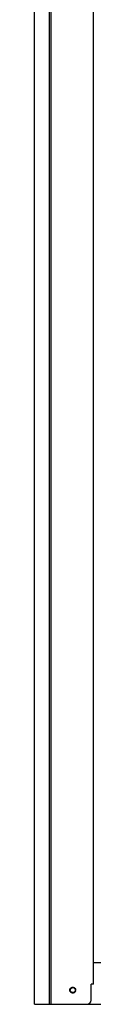
# Model space of a CAD drawing. Extents: x 543 to 20478, y 217 to 14052.
# Drawn here: x 1912 to 1983, y 10162 to 11342 of the extents above; entities that cross this region are included whole.
import ezdxf

# ---------------------------------------------------------------- set-up
doc = ezdxf.new("R2010")
doc.units = 0
doc.header["$LTSCALE"] = 50
doc.header["$MEASUREMENT"] = 0
doc.linetypes.add('HIDE-M', pattern=[2, 1, -1])
for name, color, linetype in [('土台前', 3, 'CONTINUOUS'), ('柱前', 3, 'CONTINUOUS'), ('柱後', 3, 'CONTINUOUS')]:
    doc.layers.add(name, color=color, linetype=linetype)

msp = doc.modelspace()

# ---------------------------------------------------------------- linework, layer by layer
at = {"layer": '土台前', "color": 3}
for p, q in [((1983.4, 10212), (4757.4, 10212)), ((1925.4, 10162), (4815.4, 10162))]:
    msp.add_line(p, q, dxfattribs=at)
at = {"layer": '土台前', "color": 6, "linetype": 'HIDE-M'}
msp.add_circle((1958.4, 10179), 3.5, dxfattribs=at)
at = {"layer": '土台前', "color": 3}
msp.add_circle((1958.4, 10179), 3, dxfattribs=at)
at = {"layer": '柱前'}
for p, q in [((1912.4, 10162), (1912.4, 12380.4)), ((1930.4, 10162), (1930.4, 12380.4)), ((1932.4, 10162), (1932.4, 12380.4)), ((1983.4, 10186), (1983.4, 12380.4)), ((1980.4, 10167), (1980.4, 10186)), ((1912.4, 10162), (1975.4, 10162))]:
    msp.add_line(p, q, dxfattribs=at)
msp.add_arc((1975.4, 10167), 5, 270, 0, dxfattribs=at)
at = {"layer": '柱後'}
msp.add_line((1983.4, 10186), (1980.4, 10186), dxfattribs=at)

doc.saveas('drawing.dxf')
